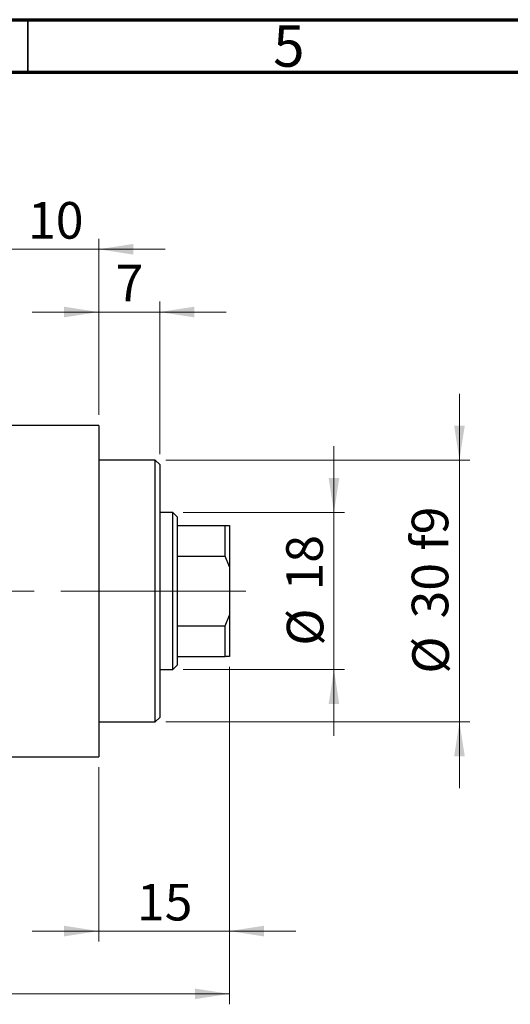
# Model space of a CAD drawing. Units: millimetres. Extents: x 15 to 415, y 5 to 292.
# Drawn here: x 164 to 211, y 198 to 292 of the extents above; entities that cross this region are included whole.
import ezdxf

# ---------------------------------------------------------------- set-up
doc = ezdxf.new("R2010")
doc.units = ezdxf.units.MM
doc.linetypes.add('CENTERX2', pattern=[20.32, 12.7, -2.54, 2.54, -2.54])
doc.styles.add('SLDTEXTSTYLE0', font='TXT', dxfattribs={"width": 0.75})
doc.dimstyles.new('SLDDIMSTYLE0', dxfattribs={"dimtxt": 3.5, "dimasz": 3.302, "dimexe": 0, "dimexo": 0.0625, "dimgap": 0.875, "dimtad": 1, "dimdec": 0, "dimlfac": 1.2, "dimrnd": 1e-09, "dimzin": 12, "dimdsep": 46, "dimtxsty": 'SLDTEXTSTYLE0', "dimsah": 1, "dimcen": 0.09, "dimadec": 0, "dimazin": 3, "dimtfac": 1, "dimtdec": 0, "dimtmove": 0, "dimatfit": 0, "dimfxl": 1, "dimfrac": 2, "dimtolj": 1, "dimtzin": 12, "dimarcsym": 0})
doc.dimstyles.new('SLDDIMSTYLE1', dxfattribs={"dimtxt": 3.5, "dimasz": 3.302, "dimexe": 0, "dimexo": 0.0625, "dimgap": 0.875, "dimtad": 1, "dimdec": 0, "dimlfac": 1.2, "dimrnd": 1e-09, "dimzin": 12, "dimdsep": 46, "dimtxsty": 'SLDTEXTSTYLE0', "dimsah": 1, "dimcen": 0.09, "dimadec": 0, "dimazin": 3, "dimtfac": 1, "dimtdec": 0, "dimtofl": 0, "dimtmove": 0, "dimatfit": 3, "dimfxl": 1, "dimfrac": 2, "dimtolj": 1, "dimtzin": 12, "dimarcsym": 0})
doc.dimstyles.new('SLDDIMSTYLE2', dxfattribs={"dimtxt": 3.5, "dimasz": 3.302, "dimexe": 0, "dimexo": 0.0625, "dimgap": 0.875, "dimtad": 1, "dimdec": 0, "dimlfac": 1.2, "dimrnd": 1e-09, "dimzin": 12, "dimdsep": 46, "dimtxsty": 'SLDTEXTSTYLE0', "dimsah": 1, "dimcen": 0.09, "dimadec": 0, "dimazin": 3, "dimtfac": 1, "dimtmove": 0, "dimatfit": 0, "dimfxl": 1, "dimfrac": 2, "dimtolj": 1, "dimtzin": 12, "dimarcsym": 0})

# ---------------------------------------------------------------- blocks, each defined once
blk = doc.blocks.new('_D')
at = {"color": 7, "linetype": 'Continuous', "lineweight": 0}
for p, q in [((184.273, 230.143), (184.273, 203.893)), ((171.773, 220.56), (171.773, 203.893)), ((171.773, 204.893), (165.423, 204.893)), ((171.773, 204.893), (184.273, 204.893)), ((184.273, 204.893), (190.623, 204.893))]:
    blk.add_line(p, q, dxfattribs=at)
at = {"color": 7, "linetype": 'Continuous', "lineweight": 18}
for points in [[(171.773, 204.893), (168.471, 205.401), (168.471, 204.385)], [(184.273, 204.893), (187.575, 204.385), (187.575, 205.401)]]:
    blk.add_solid(points, dxfattribs=at)
at = {"color": 7, "linetype": 'Continuous', "lineweight": 18, "insert": (175.437, 209.405), "char_height": 3.5, "attachment_point": 1, "style": 'SLDTEXTSTYLE0'}
blk.add_mtext('15', dxfattribs=at)
blk = doc.blocks.new('_D_2')
at = {"color": 7, "linetype": 'Continuous', "lineweight": 0}
for p, q in [((184.273, 230.143), (184.273, 197.893)), ((72.607, 219.727), (72.607, 197.893)), ((184.273, 198.893), (72.607, 198.893))]:
    blk.add_line(p, q, dxfattribs=at)
at = {"color": 7, "linetype": 'Continuous', "lineweight": 18}
for points in [[(72.607, 198.893), (75.909, 198.385), (75.909, 199.401)], [(184.273, 198.893), (180.971, 199.401), (180.971, 198.385)]]:
    blk.add_solid(points, dxfattribs=at)
at = {"color": 7, "linetype": 'Continuous', "lineweight": 18, "insert": (124.561, 203.405), "char_height": 3.5, "attachment_point": 1, "style": 'SLDTEXTSTYLE0'}
blk.add_mtext('134', dxfattribs=at)
blk = doc.blocks.new('_D_4')
at = {"color": 7, "linetype": 'Continuous', "lineweight": 0}
for p, q in [((163.44, 255.06), (163.44, 271.06)), ((171.773, 254.227), (171.773, 271.06)), ((163.44, 270.06), (157.09, 270.06)), ((171.773, 270.06), (163.44, 270.06)), ((171.773, 270.06), (178.123, 270.06))]:
    blk.add_line(p, q, dxfattribs=at)
at = {"color": 7, "linetype": 'Continuous', "lineweight": 18}
for points in [[(163.44, 270.06), (160.138, 270.568), (160.138, 269.552)], [(171.773, 270.06), (175.075, 269.552), (175.075, 270.568)]]:
    blk.add_solid(points, dxfattribs=at)
at = {"color": 7, "linetype": 'Continuous', "lineweight": 18, "insert": (165.021, 274.572), "char_height": 3.5, "attachment_point": 1, "style": 'SLDTEXTSTYLE0'}
blk.add_mtext('10', dxfattribs=at)
blk = doc.blocks.new('_D_5')
at = {"color": 7, "linetype": 'Continuous', "lineweight": 0}
for p, q in [((194.273, 244.893), (194.273, 251.243)), ((179.857, 244.893), (195.273, 244.893)), ((194.273, 229.893), (194.273, 244.893)), ((179.857, 229.893), (195.273, 229.893)), ((194.273, 229.893), (194.273, 223.543))]:
    blk.add_line(p, q, dxfattribs=at)
at = {"color": 7, "linetype": 'Continuous', "lineweight": 18}
for points in [[(194.273, 244.893), (194.781, 248.195), (193.765, 248.195)], [(194.273, 229.893), (193.765, 226.591), (194.781, 226.591)]]:
    blk.add_solid(points, dxfattribs=at)
at = {"color": 7, "linetype": 'Continuous', "lineweight": 18, "char_height": 3.5, "attachment_point": 1, "rotation": 90, "style": 'SLDTEXTSTYLE0'}
for s, insert in [('18', (189.708, 237.446)), ('%%c', (189.762, 232.168))]:
    blk.add_mtext(s, dxfattribs=dict(at, insert=insert))
blk = doc.blocks.new('_D_6')
at = {"color": 7, "linetype": 'Continuous', "lineweight": 0}
for p, q in [((206.273, 249.893), (206.273, 256.243)), ((178.19, 249.893), (207.273, 249.893)), ((206.273, 249.893), (206.273, 224.893)), ((178.19, 224.893), (207.273, 224.893)), ((206.273, 224.893), (206.273, 218.543))]:
    blk.add_line(p, q, dxfattribs=at)
at = {"color": 7, "linetype": 'Continuous', "lineweight": 18}
for points in [[(206.273, 249.893), (206.781, 253.195), (205.765, 253.195)], [(206.273, 224.893), (205.765, 221.591), (206.781, 221.591)]]:
    blk.add_solid(points, dxfattribs=at)
at = {"color": 7, "linetype": 'Continuous', "lineweight": 18, "char_height": 3.5, "attachment_point": 1, "rotation": 90, "style": 'SLDTEXTSTYLE0'}
for s, insert in [('f9', (201.708, 241.26)), ('30', (201.708, 234.775)), ('%%c', (201.762, 229.497))]:
    blk.add_mtext(s, dxfattribs=dict(at, insert=insert))
blk = doc.blocks.new('_D_7')
at = {"color": 7, "linetype": 'Continuous', "lineweight": 0}
for p, q in [((171.773, 254.227), (171.773, 265.06)), ((177.607, 250.477), (177.607, 265.06)), ((171.773, 264.06), (165.423, 264.06)), ((177.607, 264.06), (171.773, 264.06)), ((177.607, 264.06), (183.957, 264.06))]:
    blk.add_line(p, q, dxfattribs=at)
at = {"color": 7, "linetype": 'Continuous', "lineweight": 18}
for points in [[(171.773, 264.06), (168.471, 264.568), (168.471, 263.552)], [(177.607, 264.06), (180.909, 263.552), (180.909, 264.568)]]:
    blk.add_solid(points, dxfattribs=at)
at = {"color": 7, "linetype": 'Continuous', "lineweight": 18, "insert": (173.397, 268.572), "char_height": 3.5, "attachment_point": 1, "style": 'SLDTEXTSTYLE0'}
blk.add_mtext('7', dxfattribs=at)

msp = doc.modelspace()

# ---------------------------------------------------------------- linework, layer by layer
at = {"color": 7, "linetype": 'Continuous', "lineweight": 70}
for p, q in [((15, 292), (415, 292)), ((20, 287), (410, 287))]:
    msp.add_line(p, q, dxfattribs=at)
at = {"color": 7, "linetype": 'Continuous', "lineweight": 35}
msp.add_line((165, 287), (165, 292), dxfattribs=at)
at = {"color": 7, "linetype": 'Continuous', "lineweight": 25}
for p, q in [((171.7733, 253.2267), (163.44, 253.2267)), ((171.7733, 253.2267), (171.7733, 221.56)), ((177.19, 249.8933), (171.7733, 249.8933)), ((177.6067, 249.4767), (177.19, 249.8933)), ((177.19, 237.3933), (177.19, 249.8933)), ((177.6067, 249.4767), (177.6067, 237.3933)), ((178.8567, 244.8933), (177.6067, 244.8933)), ((179.2733, 244.4767), (178.8567, 244.8933)), ((178.8567, 229.8933), (178.8567, 244.8933)), ((179.2733, 244.4767), (179.2733, 243.6433)), ((179.2733, 243.6433), (179.2733, 240.7267)), ((179.2733, 243.6433), (183.8567, 243.6433)), ((183.8567, 240.7267), (183.8567, 243.6433)), ((183.8567, 243.6433), (184.2733, 243.6433)), ((184.2733, 243.6433), (184.2733, 239.7132)), ((179.2733, 240.7267), (179.2733, 234.06)), ((179.2733, 240.7267), (183.8567, 240.7267)), ((184.2733, 239.7132), (183.8567, 240.7267)), ((184.2733, 239.7132), (184.2733, 235.0734)), ((177.19, 224.8933), (177.19, 237.3933)), ((177.6067, 237.3933), (177.6067, 225.31)), ((183.8567, 234.06), (184.2733, 235.0734)), ((184.2733, 235.0734), (184.2733, 231.1433)), ((179.2733, 234.06), (179.2733, 231.1433)), ((179.2733, 234.06), (183.8567, 234.06)), ((183.8567, 231.1433), (183.8567, 234.06)), ((179.2733, 231.1433), (179.2733, 230.31)), ((179.2733, 231.1433), (183.8567, 231.1433)), ((184.2733, 231.1433), (183.8567, 231.1433)), ((177.6067, 229.8933), (178.8567, 229.8933)), ((178.8567, 229.8933), (179.2733, 230.31)), ((177.19, 224.8933), (177.6067, 225.31)), ((171.7733, 224.8933), (177.19, 224.8933)), ((163.44, 221.56), (171.7733, 221.56))]:
    msp.add_line(p, q, dxfattribs=at)
at = {"color": 7, "linetype": 'CENTERX2', "lineweight": 18}
for p, q in [((180.8567, 237.3933), (113.1067, 237.3933)), ((177.2733, 237.3933), (185.8567, 237.3933))]:
    msp.add_line(p, q, dxfattribs=at)

# ---------------------------------------------------------------- texts
at = {"color": 7, "linetype": 'Continuous', "lineweight": 0, "insert": (189.96, 291.4739), "char_height": 3.9688, "attachment_point": 2, "style": 'SLDTEXTSTYLE0'}
msp.add_mtext('5', dxfattribs=at)

# ---------------------------------------------------------------- dimensions: what is measured, and where the dimension line sits
at = {"color": 7, "linetype": 'Continuous', "lineweight": 18}
for base, p1, p2, dimstyle, picture, middle in [((163.44, 270.06), (171.7733, 253.2267), (163.44, 254.06), 'SLDDIMSTYLE0', '_D_4', (167.6067, 270.06)), ((171.7733, 264.06), (177.6067, 249.4767), (171.7733, 253.2267), 'SLDDIMSTYLE0', '_D_7', (174.69, 264.06)), ((72.6067, 198.8933), (184.2733, 231.1433), (72.6067, 220.7267), 'SLDDIMSTYLE1', '_D_2', (128.44, 198.8933)), ((184.2733, 204.8933), (171.7733, 221.56), (184.2733, 231.1433), 'SLDDIMSTYLE0', '_D', (178.0233, 204.8933))]:
    dim = msp.add_linear_dim(base=base, p1=p1, p2=p2, dimstyle=dimstyle, dxfattribs=at)
    dim.commit()
    dim.dimension.update_dxf_attribs({"geometry": picture, "text_midpoint": middle, "dimtype": 160})
for base, p1, p2, text, dimstyle, picture, middle in [((206.2733, 224.8933), (177.19, 249.8933), (177.19, 224.8933), '%%c<> f9', 'SLDDIMSTYLE2', '_D_6', (206.2733, 237.3933)), ((194.2733, 244.8933), (178.8567, 229.8933), (178.8567, 244.8933), '%%c<>', 'SLDDIMSTYLE0', '_D_5', (194.2733, 237.3933))]:
    dim = msp.add_linear_dim(base=base, p1=p1, p2=p2, angle=90, text=text, dimstyle=dimstyle, dxfattribs=at)
    dim.commit()
    dim.dimension.update_dxf_attribs({"geometry": picture, "text_midpoint": middle, "dimtype": 160})

doc.saveas('drawing.dxf')
